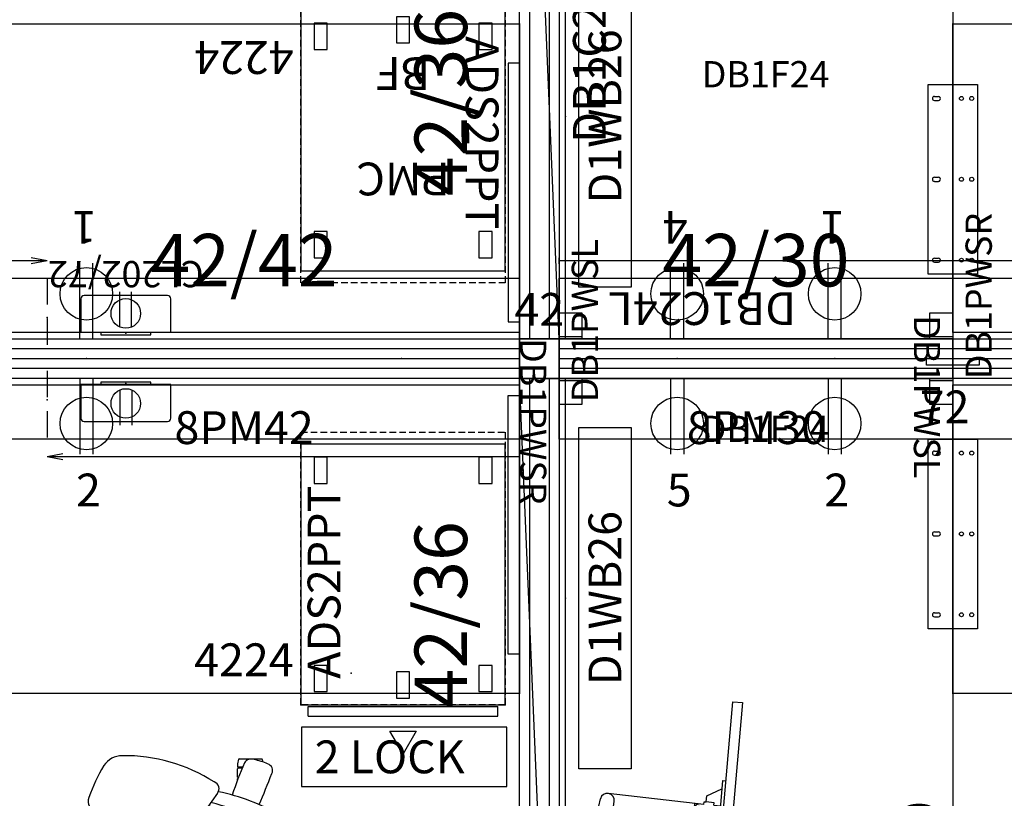
# Model space of a CAD drawing. Units: inches. Extents: x -4 to 246, y -2 to 157.
# Drawn here: x 37 to 112, y 40 to 100 of the extents above; entities that cross this region are included whole.
import ezdxf
from ezdxf.enums import TextEntityAlignment as Align

# ---------------------------------------------------------------- set-up
doc = ezdxf.new("R2010")
doc.units = ezdxf.units.IN
doc.header["$MEASUREMENT"] = 0
doc.linetypes.add('DASHED', pattern=[0.75, 0.5, -0.25])
for name, color, linetype in [('A-FURN', 7, 'Continuous'), ('AFUEL-2D', 5, 'Continuous'), ('AFUEL-2D-TX', 5, 'Continuous'), ('AFUFU-2D-AC-AR', 7, 'Continuous'), ('AFUFU-2D-AC-AR-TX', 7, 'Continuous'), ('AFUFU-2D-CH', 2, 'Continuous'), ('AFUFU-2D-CH-TX', 2, 'Continuous'), ('AFUFU-2D-LK', 7, 'Continuous'), ('AFUFU-2D-LK-TX', 7, 'Continuous'), ('AFUFU-2D-SP', 6, 'DASHED'), ('AFUFU-2D-SP-AC', 6, 'Continuous'), ('AFUFU-2D-SP-AC-TX', 6, 'Continuous'), ('AFUFU-2D-SP-TX', 6, 'Continuous'), ('AFUFU-2D-ST', 6, 'Continuous'), ('AFUFU-2D-ST-TX', 6, 'Continuous'), ('AFUFU-2D-SV', 6, 'Continuous'), ('AFUFU-2D-SV-TX', 6, 'Continuous'), ('AFUFU-2D-WS', 1, 'Continuous'), ('AFUFU-2D-WS-AC', 1, 'Continuous'), ('AFUFU-2D-WS-AC-TX', 1, 'Continuous'), ('AFUFU-2D-WS-SU', 1, 'Continuous'), ('AFUFU-2D-WS-SU-TX', 1, 'DASHED'), ('AFUFU-2D-WS-TX', 1, 'Continuous'), ('AFUPA-2D-42', 3, 'Continuous'), ('AFUPA-2D-42-TX', 7, 'Continuous'), ('AFUPA-2D-PC', 3, 'Continuous'), ('AFUPA-2D-PC-42', 3, 'Continuous'), ('AFUPA-2D-PC-42-TX', 3, 'Continuous'), ('AFUPA-2D-PC-TX', 3, 'Continuous'), ('AFUPA-2D-TC', 3, 'Continuous'), ('AFUPA-2D-TC-TX', 3, 'Continuous')]:
    doc.layers.add(name, color=color, linetype=linetype)
doc.styles.get("Standard").update_dxf_attribs({"font": 'arial.ttf'})

# ---------------------------------------------------------------- blocks, each defined once
blk = doc.blocks.new('PPBE')
at = {"layer": 'AFUPA-2D-42'}
for p, q in [((0, 3), (42, 3)), ((0, 0), (0, 3)), ((42, 3), (42, 0)), ((42, 2.25), (0, 2.25)), ((42, 0.75), (0, 0.75)), ((42, 0), (0, 0))]:
    blk.add_line(p, q, dxfattribs=at)
for p in [(0, 3), (42, 3), (0, 0), (42, 0)]:
    blk.add_point(p, dxfattribs=at)
blk = doc.blocks.new('DP8VMMRR4242_PLANVIEW_DP8VMMRR4242_____KNOCKOUT_____YES_____TOPCAP_____3')
at = {"layer": 'A-FURN'}
blk.add_blockref('PPBE', (0, 0), dxfattribs=at)
blk = doc.blocks.new('P_DP8VMMRR4242_____XI_____XO_____KNOCKOUT_____YES_____TOPCAP_____3')
at = {"layer": 'A-FURN'}
blk.add_blockref('DP8VMMRR4242_PLANVIEW_DP8VMMRR4242_____KNOCKOUT_____YES_____TOPCAP_____3', (0, 0), dxfattribs=at)
at = {"layer": 'AFUPA-2D-42-TX'}
blk.add_attdef('CAPTG', text='', height=4, dxfattribs=at).set_placement((21, 7), align=Align.CENTER)
at = {"layer": 'AFUPA-2D-42-TX', "flags": 1}
for tag in ['CAPPN', 'CAPMG', 'CAPMC', 'CAPQT', 'CAPDH']:
    blk.add_attdef(tag, (0, 0), '', height=0.001, dxfattribs=at)
blk = doc.blocks.new('PPBC')
at = {"layer": 'AFUPA-2D-42'}
for p, q in [((0, 3), (30, 3)), ((0, 0), (0, 3)), ((30, 3), (30, 0)), ((30, 2.25), (0, 2.25)), ((30, 0.75), (0, 0.75)), ((30, 0), (0, 0))]:
    blk.add_line(p, q, dxfattribs=at)
for p in [(0, 3), (30, 3), (0, 0), (30, 0)]:
    blk.add_point(p, dxfattribs=at)
blk = doc.blocks.new('DP8VMMRR4230_PLANVIEW_DP8VMMRR4230_____KNOCKOUT_____YES_____TOPCAP_____3')
at = {"layer": 'A-FURN'}
blk.add_blockref('PPBC', (0, 0), dxfattribs=at)
blk = doc.blocks.new('P_DP8VMMRR4230_____XI_____XO_____KNOCKOUT_____YES_____TOPCAP_____3')
at = {"layer": 'A-FURN'}
blk.add_blockref('DP8VMMRR4230_PLANVIEW_DP8VMMRR4230_____KNOCKOUT_____YES_____TOPCAP_____3', (0, 0), dxfattribs=at)
at = {"layer": 'AFUPA-2D-42-TX'}
blk.add_attdef('CAPTG', text='', height=4, dxfattribs=at).set_placement((15, 7), align=Align.CENTER)
at = {"layer": 'AFUPA-2D-42-TX', "flags": 1}
for tag in ['CAPPN', 'CAPMG', 'CAPMC', 'CAPQT', 'CAPDH']:
    blk.add_attdef(tag, (0, 0), '', height=0.001, dxfattribs=at)
blk = doc.blocks.new('PPBD')
at = {"layer": 'AFUPA-2D-42'}
for p, q in [((0, 3), (36, 3)), ((0, 0), (0, 3)), ((36, 3), (36, 0)), ((36, 2.25), (0, 2.25)), ((36, 0.75), (0, 0.75)), ((36, 0), (0, 0))]:
    blk.add_line(p, q, dxfattribs=at)
for p in [(0, 3), (36, 3), (0, 0), (36, 0)]:
    blk.add_point(p, dxfattribs=at)
blk = doc.blocks.new('DP8VMMRR4236_PLANVIEW_DP8VMMRR4236_____KNOCKOUT_____YES_____TOPCAP_____3')
at = {"layer": 'A-FURN'}
blk.add_blockref('PPBD', (0, 0), dxfattribs=at)
blk = doc.blocks.new('P_DP8VMMRR4236_____XI_____XO_____KNOCKOUT_____YES_____TOPCAP_____3')
at = {"layer": 'A-FURN'}
blk.add_blockref('DP8VMMRR4236_PLANVIEW_DP8VMMRR4236_____KNOCKOUT_____YES_____TOPCAP_____3', (0, 0), dxfattribs=at)
at = {"layer": 'AFUPA-2D-42-TX'}
blk.add_attdef('CAPTG', text='', height=4, dxfattribs=at).set_placement((18, 7), align=Align.CENTER)
at = {"layer": 'AFUPA-2D-42-TX', "flags": 1}
for tag in ['CAPPN', 'CAPMG', 'CAPMC', 'CAPQT', 'CAPDH']:
    blk.add_attdef(tag, (0, 0), '', height=0.001, dxfattribs=at)
blk = doc.blocks.new('P_DP8VPA4245')
at = {"layer": 'AFUPA-2D-PC-42'}
for p, q in [((0, 0), (0, 3)), ((0, 3), (3, 3)), ((3, 3), (3, 0)), ((3, 0), (0, 0))]:
    blk.add_line(p, q, dxfattribs=at)
for p in [(0, 3), (3, 3), (0, 0), (3, 0)]:
    blk.add_point(p, dxfattribs=at)
at = {"layer": 'AFUPA-2D-PC-42-TX'}
blk.add_attdef('CAPTG', text='', height=2.5, dxfattribs=at).set_placement((1.5, 4), align=Align.CENTER)
at = {"layer": 'AFUPA-2D-PC-42-TX', "flags": 1}
for tag in ['CAPPN', 'CAPMG', 'CAPMC', 'CAPQT', 'CAPDH', 'CAPGC']:
    blk.add_attdef(tag, (0, 0), '', height=0.001, dxfattribs=at)
blk = doc.blocks.new('P_DP5PT72')
at = {"layer": 'AFUPA-2D-TC'}
blk.add_line((0, 0), (72, 3), dxfattribs=at)
blk.add_point((0, 0), dxfattribs=at)
at = {"layer": 'AFUPA-2D-TC-TX'}
blk.add_attdef('CAPTG', text='', height=2.5, dxfattribs=at).set_placement((36, 0), align=Align.CENTER)
at = {"layer": 'AFUPA-2D-TC-TX', "flags": 1}
for tag in ['CAPPN', 'CAPMG', 'CAPMC', 'CAPQT', 'CAPDH', 'CAPGC']:
    blk.add_attdef(tag, (0, 0), '', height=0.001, dxfattribs=at)
blk = doc.blocks.new('P_DP8PPC')
at = {"layer": 'AFUPA-2D-PC'}
for p, q in [((-2, 1.5), (2, 1.5)), ((-2, 1), (-2, 1.5)), ((2, 1), (-2, 1)), ((2, 1.5), (2, 1))]:
    blk.add_line(p, q, dxfattribs=at)
blk.add_point((0, 0), dxfattribs=at)
at = {"layer": 'AFUPA-2D-PC-TX'}
blk.add_attdef('CAPTG', text='', height=2.5, dxfattribs=at).set_placement((0, 1.5), align=Align.MIDDLE)
at = {"layer": 'AFUPA-2D-PC-TX', "flags": 1}
for tag in ['CAPPN', 'CAPMG', 'CAPMC', 'CAPQT', 'CAPDH', 'CAPGC']:
    blk.add_attdef(tag, (0, 0), '', height=0.001, dxfattribs=at)
blk = doc.blocks.new('P_DE18PM30')
at = {"layer": 'AFUEL-2D'}
blk.add_line((0, 1.5), (30, 1.5), dxfattribs=at)
for p in [(9, 1.5), (21, 1.5), (0, 0), (30, 0)]:
    blk.add_point(p, dxfattribs=at)
at = {"layer": 'AFUEL-2D-TX', "flags": 1}
for tag in ['CAPPN', 'CAPMG', 'CAPMC', 'CAPQT', 'CAPDH', 'CAPGC']:
    blk.add_attdef(tag, (0, 0), '', height=0.001, dxfattribs=at)
at = {"layer": 'AFUEL-2D-TX'}
blk.add_attdef('CAPTG', text='', height=2.5, dxfattribs=at).set_placement((15.037, -5), align=Align.CENTER)
blk = doc.blocks.new('P_DE18PM42')
at = {"layer": 'AFUEL-2D'}
blk.add_line((0, 1.5), (42, 1.5), dxfattribs=at)
for p in [(9, 1.5), (33, 1.5), (0, 0), (42, 0)]:
    blk.add_point(p, dxfattribs=at)
at = {"layer": 'AFUEL-2D-TX', "flags": 1}
for tag in ['CAPPN', 'CAPMG', 'CAPMC', 'CAPQT', 'CAPDH', 'CAPGC']:
    blk.add_attdef(tag, (0, 0), '', height=0.001, dxfattribs=at)
at = {"layer": 'AFUEL-2D-TX'}
blk.add_attdef('CAPTG', text='', height=2.5, dxfattribs=at).set_placement((21.013, -5), align=Align.CENTER)
blk = doc.blocks.new('P_DE18PCNP')
at = {"layer": 'AFUEL-2D'}
blk.add_point((0, 0), dxfattribs=at)
at = {"layer": 'AFUEL-2D-TX', "flags": 1}
for tag in ['CAPPN', 'CAPMG', 'CAPMC', 'CAPQT', 'CAPDH', 'CAPGC']:
    blk.add_attdef(tag, (0, 0), '', height=0.001, dxfattribs=at)
at = {"layer": 'AFUEL-2D-TX'}
blk.add_attdef('CAPTG', text='', height=2.5, dxfattribs=at).set_placement((-0.403, -5), align=Align.CENTER)
blk = doc.blocks.new('P_DE18PCWP')
at = {"layer": 'AFUEL-2D'}
blk.add_point((0, 0), dxfattribs=at)
at = {"layer": 'AFUEL-2D-TX', "flags": 1}
for tag in ['CAPPN', 'CAPMG', 'CAPMC', 'CAPQT', 'CAPDH', 'CAPGC']:
    blk.add_attdef(tag, (0, 0), '', height=0.001, dxfattribs=at)
at = {"layer": 'AFUEL-2D-TX'}
blk.add_attdef('CAPTG', text='', height=2.5, dxfattribs=at).set_placement((-0.403, -5), align=Align.CENTER)
blk = doc.blocks.new('P_DE1DR1SP')
at = {"layer": 'AFUEL-2D'}
for p, q in [((-0.5, -1.5), (-0.5, -7.28125)), ((0.5, -1.5), (0.5, -7.28125))]:
    blk.add_line(p, q, dxfattribs=at)
blk.add_circle((0, -4.9375), 2, dxfattribs=at)
blk.add_point((0, 0), dxfattribs=at)
at = {"layer": 'AFUEL-2D-TX', "flags": 1}
for tag in ['CAPPN', 'CAPMG', 'CAPMC', 'CAPQT', 'CAPDH', 'CAPGC']:
    blk.add_attdef(tag, (0, 0), '', height=0.001, dxfattribs=at)
at = {"layer": 'AFUEL-2D-TX'}
blk.add_attdef('CAPTG', text='', height=2.5, rotation=0.0000025, dxfattribs=at).set_placement((0.15625, -11.25), align=Align.CENTER)
blk = doc.blocks.new('P_DE1DR2SP')
at = {"layer": 'AFUEL-2D'}
for p, q in [((-0.5, -1.5), (-0.5, -7.28125)), ((0.5, -1.5), (0.5, -7.28125))]:
    blk.add_line(p, q, dxfattribs=at)
blk.add_circle((0, -4.9375), 2, dxfattribs=at)
blk.add_point((0, 0), dxfattribs=at)
at = {"layer": 'AFUEL-2D-TX', "flags": 1}
for tag in ['CAPPN', 'CAPMG', 'CAPMC', 'CAPQT', 'CAPDH', 'CAPGC']:
    blk.add_attdef(tag, (0, 0), '', height=0.001, dxfattribs=at)
at = {"layer": 'AFUEL-2D-TX'}
blk.add_attdef('CAPTG', text='', height=2.5, rotation=0.0000025, dxfattribs=at).set_placement((0.15625, -11.25), align=Align.CENTER)
blk = doc.blocks.new('P_DE1DR4SP')
at = {"layer": 'AFUEL-2D'}
for p, q in [((-0.5, -1.5), (-0.5, -7.28125)), ((0.5, -1.5), (0.5, -7.28125))]:
    blk.add_line(p, q, dxfattribs=at)
blk.add_circle((0, -4.9375), 2, dxfattribs=at)
blk.add_point((0, 0), dxfattribs=at)
at = {"layer": 'AFUEL-2D-TX', "flags": 1}
for tag in ['CAPPN', 'CAPMG', 'CAPMC', 'CAPQT', 'CAPDH', 'CAPGC']:
    blk.add_attdef(tag, (0, 0), '', height=0.001, dxfattribs=at)
at = {"layer": 'AFUEL-2D-TX'}
blk.add_attdef('CAPTG', text='', height=2.5, rotation=0.0000025, dxfattribs=at).set_placement((0.15625, -11.25), align=Align.CENTER)
blk = doc.blocks.new('P_DE1DR5SP')
at = {"layer": 'AFUEL-2D'}
for p, q in [((-0.5, -1.5), (-0.5, -7.28125)), ((0.5, -1.5), (0.5, -7.28125))]:
    blk.add_line(p, q, dxfattribs=at)
blk.add_circle((0, -4.9375), 2, dxfattribs=at)
blk.add_point((0, 0), dxfattribs=at)
at = {"layer": 'AFUEL-2D-TX', "flags": 1}
for tag in ['CAPPN', 'CAPMG', 'CAPMC', 'CAPQT', 'CAPDH', 'CAPGC']:
    blk.add_attdef(tag, (0, 0), '', height=0.001, dxfattribs=at)
at = {"layer": 'AFUEL-2D-TX'}
blk.add_attdef('CAPTG', text='', height=2.5, rotation=0.0000025, dxfattribs=at).set_placement((0.15625, -11.25), align=Align.CENTER)
blk = doc.blocks.new('P_D1R4224N')
at = {"layer": 'AFUFU-2D-WS'}
for p, q in [((0, -24), (0, -0.5)), ((0, -0.5), (42, -0.5)), ((42, -0.5), (42, -24)), ((42, -24), (0, -24))]:
    blk.add_line(p, q, dxfattribs=at)
for p in [(0, 0), (42, 0), (0, -24), (42, -24)]:
    blk.add_point(p, dxfattribs=at)
at = {"layer": 'AFUFU-2D-WS-TX', "flags": 1}
for tag in ['CAPPN', 'CAPMG', 'CAPMC', 'CAPQT', 'CAPDH', 'CAPGC']:
    blk.add_attdef(tag, (0, 0), '', height=0.001, dxfattribs=at)
at = {"layer": 'AFUFU-2D-WS-TX'}
blk.add_attdef('CAPTG', text='', height=2.5, dxfattribs=at).set_placement((21, -21.75), align=Align.MIDDLE)
blk = doc.blocks.new('P_DB1C24L')
at = {"layer": 'AFUFU-2D-WS-SU'}
for p, q in [((0, 0), (0, -21)), ((0.875, -1.3125), (0, -1.3125)), ((0.875, -21), (0.875, -1.3125)), ((0, -21), (0.875, -21))]:
    blk.add_line(p, q, dxfattribs=at)
blk.add_point((0, 0), dxfattribs=at)
at = {"layer": 'AFUFU-2D-WS-SU-TX', "flags": 1}
for tag in ['CAPPN', 'CAPMG', 'CAPMC', 'CAPQT', 'CAPDH', 'CAPGC']:
    blk.add_attdef(tag, (0, 0), '', height=0.001, dxfattribs=at)
at = {"layer": 'AFUFU-2D-WS-SU-TX'}
blk.add_attdef('CAPTG', (3.5625, -21.0625), '', height=2.5, rotation=90.000003, dxfattribs=at)
blk = doc.blocks.new('P_DB1C24R')
at = {"layer": 'AFUFU-2D-WS-SU'}
for p, q in [((0, 0), (0, -21)), ((-0.875, -1.313), (0, -1.313)), ((-0.875, -21), (-0.875, -1.313)), ((0, -21), (-0.875, -21))]:
    blk.add_line(p, q, dxfattribs=at)
blk.add_point((0, 0), dxfattribs=at)
at = {"layer": 'AFUFU-2D-WS-SU-TX', "flags": 1}
for tag in ['CAPPN', 'CAPMG', 'CAPMC', 'CAPQT', 'CAPDH', 'CAPGC']:
    blk.add_attdef(tag, (0, 0), '', height=0.001, dxfattribs=at)
at = {"layer": 'AFUFU-2D-WS-SU-TX'}
blk.add_attdef('CAPTG', (-3.562, -5.138), '', height=2.5, rotation=270, dxfattribs=at)
blk = doc.blocks.new('P_DE4CL20272WW')
at = {"layer": 'AFUEL-2D'}
for p, q in [((1.9, 0.105), (-1.9, 0.105)), ((-1.9, 0.105), (-1.9, -0.075)), ((1.9, -0.075), (1.9, 0.105)), ((3.423, -0.075), (-3.423, -0.075)), ((-3.423, -0.075), (-3.423, -2.625)), ((-0.446, -0.492), (-0.446, -3.154)), ((0.464, -0.492), (0.464, -3.154)), ((3.423, -2.625), (3.423, -0.075)), ((-3.173, -2.875), (3.173, -2.875))]:
    blk.add_line(p, q, dxfattribs=at)
blk.add_circle((0, -1.513), 1.125, dxfattribs=at)
for centre, start, end in [((-3.173, -2.625), 180, 270), ((3.173, -2.625), 270, 0)]:
    blk.add_arc(centre, 0.25, start, end, dxfattribs=at)
blk.add_point((0, 0), dxfattribs=at)
at = {"layer": 'AFUEL-2D-TX', "flags": 1}
for tag in ['CAPPN', 'CAPMG', 'CAPMC', 'CAPQT', 'CAPDH', 'CAPGC']:
    blk.add_attdef(tag, (0, 0), '', height=0.001, dxfattribs=at)
at = {"layer": 'AFUEL-2D-TX'}
blk.add_attdef('CAPTG', text='', height=2, dxfattribs=at).set_placement((0, -4.763), align=Align.MIDDLE)
blk = doc.blocks.new('P_111HA2SXHC')
at = {"layer": 'AFUFU-2D-CH'}
for p, q in [((9.297, 6.06), (9.314, 6.064)), ((9.448, 6.003), (9.452, 5.996)), ((-13.748, 4.596), (-13.769, 4.561)), ((-13.769, 2.841), (-13.769, 4.561)), ((-13.513, 4.675), (-13.748, 4.596)), ((13.513, 4.675), (13.748, 4.596)), ((13.748, 4.596), (13.769, 4.561)), ((13.769, 2.841), (13.769, 4.561)), ((-13.119, 3.103), (-13.119, 2.755)), ((-13.051, 3.075), (-13.051, 2.757)), ((13.051, 3.075), (13.051, 2.757)), ((13.119, 3.103), (13.119, 2.755)), ((-13.769, 2.841), (-13.748, 2.805)), ((-13.748, 2.805), (-13.379, 2.715)), ((-13.379, 2.715), (-13.159, 2.715)), ((-13.159, 2.715), (-13.119, 2.755)), ((-13.051, 2.757), (-13.011, 2.717)), ((-12.382, 2.717), (-13.011, 2.717)), ((-12.382, 2.717), (-12.342, 2.757)), ((-12.342, 2.757), (-12.342, 2.792)), ((-12.292, 2.773), (-12.234, 2.715)), ((-12.139, 2.715), (-12.234, 2.715)), ((12.139, 2.715), (12.234, 2.715)), ((12.292, 2.773), (12.234, 2.715)), ((12.342, 2.757), (12.342, 2.792)), ((12.382, 2.717), (12.342, 2.757)), ((12.382, 2.717), (13.011, 2.717)), ((13.051, 2.757), (13.011, 2.717)), ((13.159, 2.715), (13.119, 2.755)), ((13.379, 2.715), (13.159, 2.715)), ((13.748, 2.805), (13.379, 2.715)), ((13.769, 2.841), (13.748, 2.805)), ((-9.585, 1.647), (-9.267, 1.981)), ((9.585, 1.647), (9.267, 1.981)), ((-11.144, 1.184), (-9.943, 0.325)), ((-10.044, 1.007), (-10.044, 1.008)), ((11.144, 1.184), (9.943, 0.325)), ((10.044, 1.007), (10.044, 1.008)), ((-9.482, 0.18), (-9.578, -0.213)), ((-9.482, 0.18), (-8.85, 0.747)), ((9.482, 0.18), (8.85, 0.747)), ((9.482, 0.18), (9.578, -0.213)), ((-8.919, -11.94), (-8.919, -10.838)), ((8.919, -11.94), (8.919, -10.838)), ((-8.919, -11.94), (-8.898, -11.975)), ((-8.898, -11.975), (-8.529, -12.065)), ((-8.269, -11.368), (-8.269, -12.025)), ((-8.269, -11.378), (-8.255, -11.378)), ((-8.201, -11.413), (-8.201, -12.024)), ((-7.928, -11.579), (-7.929, -11.579)), ((-7.492, -12.024), (-7.492, -11.739)), ((-7.424, -12.025), (-7.424, -11.734)), ((-7.164, -12.065), (-6.796, -11.975)), ((-6.796, -11.975), (-6.774, -11.94)), ((-6.774, -11.758), (-6.774, -11.94)), ((6.774, -11.758), (6.774, -11.94)), ((6.796, -11.975), (6.774, -11.94)), ((7.164, -12.065), (6.796, -11.975)), ((7.424, -12.025), (7.424, -11.734)), ((7.492, -12.024), (7.492, -11.739)), ((7.928, -11.579), (7.929, -11.579)), ((8.201, -11.413), (8.201, -12.024)), ((8.269, -11.378), (8.254, -11.378)), ((8.269, -11.368), (8.269, -12.025)), ((8.898, -11.975), (8.529, -12.065)), ((8.919, -11.94), (8.898, -11.975)), ((-8.529, -12.065), (-8.309, -12.065)), ((-8.309, -12.065), (-8.269, -12.025)), ((-8.201, -12.024), (-8.161, -12.064)), ((-7.532, -12.064), (-8.161, -12.064)), ((-7.532, -12.064), (-7.492, -12.024)), ((-7.424, -12.025), (-7.384, -12.065)), ((-7.164, -12.065), (-7.384, -12.065)), ((7.164, -12.065), (7.384, -12.065)), ((7.424, -12.025), (7.384, -12.065)), ((7.532, -12.064), (7.492, -12.024)), ((7.532, -12.064), (8.161, -12.064)), ((8.201, -12.024), (8.161, -12.064)), ((8.309, -12.065), (8.269, -12.025)), ((8.529, -12.065), (8.309, -12.065))]:
    blk.add_line(p, q, dxfattribs=at)
for centre, radius, start, end in [((0, 10.001), 4.28, 81.89021, 97.29755), ((39.221, 12.767), 40.357, 178.63817, 185.30843), ((-0.48, 13.591), 0.658, 95.57802, 168.10974), ((0.488, 13.6), 0.648, 11.23818, 79.73449), ((-39.221, 12.767), 40.357, 354.69157, 1.36183), ((-0.527, -3.644), 12.685, 87.61811, 125.2009), ((0.527, -3.644), 12.685, 54.7991, 92.38189), ((0, -15.282), 22.82, 78.8813, 101.11901), ((-3.56, 2.24), 4.942, 99.79551, 149.36007), ((3.56, 2.24), 4.942, 30.63993, 80.20449), ((-9.327, 5.912), 0.151, 78.70885, 146.22984), ((-9.697, 4.372), 1.735, 49.2074, 76.6764), ((-4.839, 3.855), 4.15, 136.30656, 171.34015), ((0, -13.592), 19.649, 78.77742, 101.22258), ((4.839, 3.855), 4.15, 8.65985, 43.69344), ((9.697, 4.372), 1.735, 103.3236, 130.7926), ((9.331, 5.922), 0.142, 32.88402, 103.83989), ((-12.891, 4.9), 0.496, 59.85502, 166.59471), ((-28.646, -37.17), 45.413, 66.14704, 69.36447), ((3.964, -1.847), 15.541, 149.69154, 168.47254), ((0.032, -19.462), 25.437, 98.71941, 107.3894), ((-0.489, -17.176), 22.822, 98.47088, 108.00478), ((-0.027, -13.876), 19.649, 78.77742, 101.22258), ((-0.059, -19.747), 25.437, 72.6106, 81.28059), ((-0.032, -19.462), 25.437, 72.6106, 81.28059), ((-3.964, -1.847), 15.541, 11.52746, 30.30846), ((28.646, -37.17), 45.413, 110.63553, 113.85296), ((12.891, 4.9), 0.496, 13.40529, 120.14498), ((-9.117, 3.07), 4.68, 155.43736, 168.70705), ((-8.503, 3.817), 0.8, 95.13553, 169.47152), ((-10.672, 14.809), 10.747, 279.17883, 286.92496), ((-10.915, 19.117), 14.691, 279.16978, 283.162), ((-8.376, 4.59), 0.835, 355.77378, 15.4324), ((-274.716, 1394.218), 1415.763, 280.883562, 281.035768), ((0.139, -22.871), 27.775, 82.13499, 97.96237), ((-9.125, -66.683), 72.512, 76.82647, 79.62008), ((8.376, 4.59), 0.835, 164.5676, 184.22622), ((10.672, 14.809), 10.747, 253.07504, 260.82117), ((10.915, 19.117), 14.691, 256.838, 260.83022), ((8.503, 3.817), 0.8, 10.52848, 84.86447), ((9.117, 3.07), 4.68, 11.29295, 24.56264), ((-13.163, 3.758), 0.59, 157.22416, 240.45394), ((-8.422, 3.658), 0.919, 160.56212, 179.57857), ((-8.958, 3.889), 0.348, 177.00804, 257.23819), ((-8.836, 3.703), 0.512, 103.76792, 156.52629), ((-7.202, 1.037), 2.891, 93.93516, 116.77751), ((7.202, 1.037), 2.891, 63.22249, 86.06484), ((8.836, 3.703), 0.512, 23.47371, 76.23208), ((8.958, 3.889), 0.348, 282.76181, 2.99196), ((8.422, 3.658), 0.919, 0.42143, 19.43788), ((13.163, 3.758), 0.59, 299.54606, 22.77584), ((-2.582, 28.322), 27.332, 246.56098, 252.04499), ((2.526, -2.338), 13.306, 153.10444, 166.82114), ((106.002, -28.263), 119.68, 164.52756, 165.84313), ((-18.5, 4.729), 9.316, 341.07089, 351.25597), ((-8.456, 3.61), 0.887, 176.49188, 199.56813), ((-8.913, 3.416), 0.393, 195.15868, 255.22488), ((-12.546, 1.924), 3.539, 7.93853, 21.5302), ((-9.048, 3.502), 0.0489, 354.60793, 73.96136), ((-8.132, 3.308), 0.888, 167.65175, 196.59256), ((-9.006, 3.058), 0.023, 251.76777, 350.93933), ((-5.908, 3.185), 2.632, 170.54544, 198.00086), ((5.908, 3.185), 2.632, 341.99914, 9.45456), ((8.132, 3.308), 0.888, 343.40744, 12.34825), ((9.006, 3.058), 0.023, 189.06067, 288.23223), ((9.048, 3.502), 0.0489, 106.03864, 185.39207), ((8.913, 3.416), 0.393, 284.77512, 344.84132), ((12.546, 1.924), 3.539, 158.4698, 172.06147), ((8.456, 3.61), 0.887, 340.43187, 3.50812), ((18.5, 4.729), 9.316, 188.74403, 198.92911), ((-2.526, -2.338), 13.306, 13.17886, 26.89556), ((-106.002, -28.263), 119.68, 14.15687, 15.47244), ((2.582, 28.322), 27.332, 287.95501, 293.43902), ((-10.397, 2.355), 1.356, 305.23069, 2.45094), ((-9.725, 2.495), 0.688, 311.75689, 353.15522), ((-10.088, 1.953), 1.728, 315.76447, 14.04342), ((0, -12.945), 15.249, 71.64423, 108.35799), ((10.088, 1.953), 1.728, 165.95658, 224.23553), ((10.397, 2.355), 1.356, 177.54906, 234.76931), ((9.725, 2.495), 0.688, 186.84478, 228.24311), ((-2.582, 28.322), 27.332, 254.15629, 254.68712), ((-7.27, 0.034), 2.941, 145.31136, 160.65452), ((-9.628, 1.691), 0.0616, 164.52754, 314.87303), ((-20.745, 48.098), 49.224, 283.22788, 288.89817), ((20.745, 48.098), 49.224, 251.10183, 256.77212), ((9.628, 1.691), 0.0616, 225.12697, 15.47246), ((7.27, 0.034), 2.941, 19.34548, 34.68864), ((-1.209, -5.923), 12.799, 147.55351, 180.6458), ((-11.493, 0.762), 0.548, 50.58587, 160.59279), ((28.894, -27.629), 48.132, 143.1349, 144.18534), ((-8.895, 0.536), 1.242, 157.67461, 179.99667), ((-28.894, -27.629), 48.132, 35.81466, 36.8651), ((8.895, 0.536), 1.242, 0.00333, 22.32539), ((11.493, 0.762), 0.548, 19.40721, 129.41413), ((1.209, -5.923), 12.799, 359.3542, 32.44649), ((-9.616, 0.714), 0.55, 198.84461, 209.12333), ((-10.536, -0.469), 0.992, 346.65702, 53.21628), ((-9.616, 0.714), 0.55, 250.52542, 284.13461), ((9.616, 0.714), 0.55, 255.86539, 289.47459), ((10.536, -0.469), 0.992, 126.78372, 193.34298), ((9.616, 0.714), 0.55, 330.87667, 341.15539), ((16.395, -5.195), 26.353, 170.17377, 185.82891), ((-16.395, -5.195), 26.353, 354.17109, 9.82623), ((-12.324, -6.059), 1.683, 180.16938, 236.65874), ((12.324, -6.059), 1.683, 303.34126, 359.83062), ((-6.369, 4.029), 13.395, 239.09565, 250.53648), ((6.369, 4.029), 13.395, 289.46352, 300.90435), ((-10.524, -7.963), 0.708, 244.22296, 7.39843), ((10.524, -7.963), 0.708, 172.60157, 295.77704), ((-4.988, -6.832), 5.24, 197.62122, 264.71258), ((4.987, -6.832), 5.24, 275.28742, 342.37927), ((-8.656, -10.514), 0.418, 138.71313, 230.93568), ((8.656, -10.514), 0.418, 309.06432, 41.28687), ((-5.543, -7.356), 4.85, 225.87502, 240.52667), ((5.542, -7.356), 4.85, 299.47333, 314.12498), ((-7.295, -10.557), 1.201, 238.23737, 259.40427), ((-7.49, -11.322), 0.417, 266.42724, 319.22622), ((7.49, -11.322), 0.417, 220.77378, 273.57276), ((7.295, -10.557), 1.201, 280.59573, 301.76263), ((0, 9.636), 22.366, 255.84233, 284.15759)]:
    blk.add_arc(centre, radius, start, end, dxfattribs=at)
blk.add_point((0, 0), dxfattribs=at)
at = {"layer": 'AFUFU-2D-CH-TX'}
blk.add_attdef('CAPTG', text='', height=2.5, dxfattribs=at).set_placement((0, 0), align=Align.TOP_CENTER)
at = {"layer": 'AFUFU-2D-CH-TX', "flags": 1}
for tag in ['CAPPN', 'CAPMG', 'CAPMC', 'CAPQT', 'CAPDH', 'CAPGC']:
    blk.add_attdef(tag, (0, 0), '', height=0.001, dxfattribs=at)
blk = doc.blocks.new('P_D1R7230G')
at = {"layer": 'AFUFU-2D-WS'}
for p, q in [((0, -30), (0, -0.5)), ((0, -0.5), (72, -0.5)), ((34.906, -0.5), (34.906, -2.687)), ((34.906, -0.5), (37.094, -0.5)), ((37.094, -0.5), (37.094, -2.687)), ((72, -0.5), (72, -30)), ((36.844, -2.812), (35.156, -2.812)), ((72, -30), (0, -30))]:
    blk.add_line(p, q, dxfattribs=at)
for centre, start, end in [((35.182, -2.448), 220.93495, 265.93495), ((36.818, -2.448), 274.06505, 319.06505)]:
    blk.add_arc(centre, 0.365, start, end, dxfattribs=at)
for p in [(0, 0), (72, 0), (0, -30), (72, -30)]:
    blk.add_point(p, dxfattribs=at)
at = {"layer": 'AFUFU-2D-WS-TX', "flags": 1}
for tag in ['CAPPN', 'CAPMG', 'CAPMC', 'CAPQT', 'CAPDH', 'CAPGC']:
    blk.add_attdef(tag, (0, 0), '', height=0.001, dxfattribs=at)
at = {"layer": 'AFUFU-2D-WS-TX'}
blk.add_attdef('CAPTG', text='', height=2.5, dxfattribs=at).set_placement((36, -27.75), align=Align.MIDDLE)
blk = doc.blocks.new('P_D1WB26')
at = {"layer": 'AFUFU-2D-WS-AC'}
for p, q in [((-13, -5), (-13, -1)), ((-13, -1), (13, -1)), ((13, -1), (13, -5)), ((13, -5), (-13, -5))]:
    blk.add_line(p, q, dxfattribs=at)
blk.add_point((0, 0), dxfattribs=at)
at = {"layer": 'AFUFU-2D-WS-AC-TX', "flags": 1}
for tag in ['CAPPN', 'CAPMG', 'CAPMC', 'CAPQT', 'CAPDH', 'CAPGC']:
    blk.add_attdef(tag, (0, 0), '', height=0.001, dxfattribs=at)
at = {"layer": 'AFUFU-2D-WS-AC-TX'}
blk.add_attdef('CAPTG', text='', height=2.5, dxfattribs=at).set_placement((0, -3), align=Align.MIDDLE_CENTER)
blk = doc.blocks.new('P_DB1F24SP')
at = {"layer": 'AFUFU-2D-WS-SU'}
for p, q in [((-1.875, -4.625), (1.875, -4.625)), ((-1.875, -19.0625), (-1.875, -4.625)), ((1.875, -4.625), (1.875, -19.0625)), ((-1.40625, -5.53125), (-1.09375, -5.53125)), ((-1.40625, -5.84375), (-1.09375, -5.84375)), ((-1.40625, -11.6875), (-1.09375, -11.6875)), ((-1.40625, -12), (-1.09375, -12)), ((-1.40625, -17.84375), (-1.09375, -17.84375)), ((-1.40625, -18.15625), (-1.09375, -18.15625)), ((1.875, -19.0625), (-1.875, -19.0625))]:
    blk.add_line(p, q, dxfattribs=at)
for centre in [(0.65625, -5.6875), (1.4375, -5.6875), (0.65625, -11.84375), (0.65625, -11.84375), (1.4375, -11.84375), (0.65625, -18), (1.4375, -18)]:
    blk.add_circle(centre, 0.15, dxfattribs=at)
for centre, start, end in [((-1.40625, -5.6875), 90.0000025, 270.0000007), ((-1.09375, -5.6875), 270.0000007, 90.0000025), ((-1.40625, -11.84375), 90.0000025, 270.0000007), ((-1.09375, -11.84375), 270.0000007, 90.0000025), ((-1.40625, -18), 90.0000025, 270.0000007), ((-1.09375, -18), 270.0000007, 90.0000025)]:
    blk.add_arc(centre, 0.15, start, end, dxfattribs=at)
blk.add_point((0, 0), dxfattribs=at)
at = {"layer": 'AFUFU-2D-WS-SU-TX', "flags": 1}
for tag in ['CAPPN', 'CAPMG', 'CAPMC', 'CAPQT', 'CAPDH', 'CAPGC']:
    blk.add_attdef(tag, (0, 0), '', height=0.001, dxfattribs=at)
at = {"layer": 'AFUFU-2D-WS-SU-TX'}
blk.add_attdef('CAPTG', (4.84375, -19.125), '', height=2, rotation=90.0000025, dxfattribs=at)
blk = doc.blocks.new('P_DB1PWSL')
at = {"layer": 'AFUFU-2D-WS-SU'}
for p, q in [((-2, 0), (0, 0)), ((-2, -1.75), (-2, 0)), ((-0.15625, 0), (-0.15625, -1.75)), ((0, 0), (0, -1.75)), ((0, -1.75), (-2, -1.75))]:
    blk.add_line(p, q, dxfattribs=at)
blk.add_point((0, 0), dxfattribs=at)
at = {"layer": 'AFUFU-2D-WS-SU-TX'}
blk.add_attdef('CAPTG', (2.96875, -1.8125), '', height=2, rotation=90.0000025, dxfattribs=at)
at = {"layer": 'AFUFU-2D-WS-SU-TX', "flags": 1}
for tag in ['CAPPN', 'CAPMG', 'CAPMC', 'CAPQT', 'CAPDH', 'CAPGC']:
    blk.add_attdef(tag, (0, 0), '', height=0.001, dxfattribs=at)
blk = doc.blocks.new('P_DB1PWSR')
at = {"layer": 'AFUFU-2D-WS-SU'}
for p, q in [((-2, 0), (-2, 1.75)), ((-2, 1.75), (0, 1.75)), ((-0.15625, 1.75), (-0.15625, 0)), ((0, 1.75), (0, 0)), ((0, 0), (-2, 0))]:
    blk.add_line(p, q, dxfattribs=at)
blk.add_point((0, 0), dxfattribs=at)
at = {"layer": 'AFUFU-2D-WS-SU-TX'}
blk.add_attdef('CAPTG', (2.96875, -0.0625), '', height=2, rotation=90.0000025, dxfattribs=at)
at = {"layer": 'AFUFU-2D-WS-SU-TX', "flags": 1}
for tag in ['CAPPN', 'CAPMG', 'CAPMC', 'CAPQT', 'CAPDH', 'CAPGC']:
    blk.add_attdef(tag, (0, 0), '', height=0.001, dxfattribs=at)
blk = doc.blocks.new('P_SAPMADCLMPK')
at = {"layer": 'AFUFU-2D-AC-AR'}
for p, q in [((1.5, 0.25), (-1.5, 0.25)), ((-1.5, 0.25), (-1.5, -0.797)), ((1.5, 0.25), (1.5, -0.797)), ((-2.027, -0.821), (-9.996, -2.654)), ((1.813, -0.797), (-1.813, -0.797)), ((2.027, -0.821), (9.996, -2.654)), ((-1.754, -2.703), (-9.811, -3.699)), ((-1.813, -2.703), (1.813, -2.703)), ((1.754, -2.703), (9.811, -3.699)), ((-9.547, -10.53), (-10.404, -3.234)), ((-8.924, -10.476), (-9.318, -3.638)), ((8.924, -10.476), (9.318, -3.638)), ((9.547, -10.53), (10.404, -3.234)), ((-9.629, -9.832), (-8.964, -9.773)), ((-8.924, -10.476), (-8.71, -10.457)), ((-8.71, -10.457), (-8.697, -10.605)), ((8.71, -10.457), (8.697, -10.605)), ((8.924, -10.476), (8.71, -10.457)), ((8.964, -9.773), (9.629, -9.832)), ((-9.748, -10.697), (-9.98, -10.717)), ((-9.98, -10.717), (-9.884, -11.814)), ((-9.547, -10.53), (-9.761, -10.549)), ((-9.761, -10.549), (-9.748, -10.697)), ((-9.748, -10.697), (-9.695, -11.305)), ((-8.843, -11.23), (-8.644, -11.213)), ((-8.843, -11.23), (-8.8, -11.72)), ((-8.697, -10.605), (-8.235, -10.564)), ((-8.644, -11.213), (-8.697, -10.605)), ((-8.235, -10.564), (-7.505, -11.606)), ((8.465, -10.584), (8.369, -11.682)), ((8.697, -10.605), (8.465, -10.584)), ((8.697, -10.605), (8.644, -11.213)), ((8.644, -11.213), (8.843, -11.23)), ((8.843, -11.23), (8.8, -11.72)), ((9.547, -10.53), (9.761, -10.549)), ((9.695, -11.305), (9.748, -10.697)), ((9.761, -10.549), (9.748, -10.697)), ((9.748, -10.697), (10.21, -10.737)), ((10.21, -10.737), (10.748, -11.89)), ((-0.824, -11.273), (-17.385, -12.722)), ((-6.87, -11.551), (-11.383, -11.945)), ((-11.383, -11.945), (-11.361, -12.195)), ((-9.695, -11.305), (-9.495, -11.288)), ((-9.495, -11.288), (-9.453, -11.777)), ((-6.87, -11.551), (-6.848, -11.8)), ((-0.758, -12.02), (-0.824, -11.273)), ((0.758, -12.02), (0.824, -11.273)), ((0.824, -11.273), (17.385, -12.722)), ((6.87, -11.551), (6.848, -11.8)), ((11.383, -11.945), (6.87, -11.551)), ((9.495, -11.288), (9.453, -11.777)), ((9.495, -11.288), (9.695, -11.305)), ((11.383, -11.945), (11.361, -12.195)), ((-17.385, -12.722), (-17.32, -13.469)), ((-17.32, -13.469), (-0.758, -12.02)), ((17.32, -13.469), (0.758, -12.02)), ((17.385, -12.722), (17.32, -13.469))]:
    blk.add_line(p, q, dxfattribs=at)
for centre, radius in [((0, -1.75), 0.75), ((-9.268, -10.129), 0.157), ((9.268, -10.129), 0.157)]:
    blk.add_circle(centre, radius, dxfattribs=at)
for centre, radius, start, end in [((-1.813, -1.75), 0.953, 90, 270), ((1.813, -1.75), 0.953, 270, 90), ((-9.877, -3.172), 0.531, 102.95427, 277.04573), ((0, -1.93), 1.5, 211.01974, 328.98026), ((9.877, -3.172), 0.531, 262.95427, 77.04573), ((-9.267, -10.141), 0.324, 6.47757, 183.52243), ((9.267, -10.141), 0.324, 356.47757, 173.52243)]:
    blk.add_arc(centre, radius, start, end, dxfattribs=at)
for p in [(0, 0), (0, -1.75)]:
    blk.add_point(p, dxfattribs=at)
at = {"layer": 'AFUFU-2D-AC-AR-TX', "flags": 1}
for tag in ['CAPPN', 'CAPMG', 'CAPMC', 'CAPQT', 'CAPDH', 'CAPGC']:
    blk.add_attdef(tag, (0, 0), '', height=0.001, dxfattribs=at)
at = {"layer": 'AFUFU-2D-AC-AR-TX'}
blk.add_attdef('CAPTG', text='', height=2.5, dxfattribs=at).set_placement((0, -13.52), align=Align.TOP_CENTER)
blk = doc.blocks.new('P_KSPEC2')
at = {"layer": 'AFUFU-2D-LK'}
for p, q in [((0, 4.5), (0, 0)), ((15.618, 4.5), (0, 4.5)), ((15.618, 0), (15.618, 4.5)), ((0, 0), (15.618, 0))]:
    blk.add_line(p, q, dxfattribs=at)
at = {"layer": 'AFUFU-2D-LK-TX'}
blk.add_attdef('CAPTG', (1, 1), '', height=2.5, dxfattribs=at)
at = {"layer": 'AFUFU-2D-LK-TX', "flags": 1}
for tag in ['CAPPN', 'CAPMG', 'CAPMC', 'CAPQT', 'CAPDH', 'CAPGC']:
    blk.add_attdef(tag, (0, 0), '', height=0.001, dxfattribs=at)
blk = doc.blocks.new('P_DS3SMSL7214L')
at = {"layer": 'AFUFU-2D-SV'}
for p, q in [((0, 8.729), (0, 9.171)), ((36, 8.95), (34.791, 9.171)), ((36, 8.95), (0, 8.95)), ((36, 8.95), (34.791, 8.729)), ((0, 7.625), (72, 7.625)), ((0, -4.625), (0, 7.625)), ((36, 7.625), (36, 5.625)), ((72, 7.625), (72, -4.625)), ((36, 4.562), (36, 2.562)), ((36, 0.562), (36, -1.438)), ((36, -2.5), (36, -4.5)), ((72, -4.625), (0, -4.625)), ((36, -5.95), (37.209, -5.729)), ((36, -5.95), (72, -5.95)), ((36, -5.95), (37.209, -6.171)), ((72, -6.171), (72, -5.729))]:
    blk.add_line(p, q, dxfattribs=at)
for p in [(36, 4.625), (0, 0), (72, 0), (36, -1.625)]:
    blk.add_point(p, dxfattribs=at)
at = {"layer": 'AFUFU-2D-SV-TX', "flags": 1}
for tag in ['CAPPN', 'CAPMG', 'CAPMC', 'CAPQT', 'CAPDH', 'CAPGC']:
    blk.add_attdef(tag, (0, 0), '', height=0.001, dxfattribs=at)
at = {"layer": 'AFUFU-2D-SV-TX'}
blk.add_attdef('CAPTG', text='', height=2.5, dxfattribs=at).set_placement((29.371, -2.5), align=Align.MIDDLE)
blk = doc.blocks.new('P_WPM2416BFLL')
at = {"layer": 'AFUFU-2D-ST'}
for p, q in [((15.5625, 19.85), (0, 19.85)), ((0, 19.85), (0, 0)), ((15.5625, 0), (15.5625, 19.85)), ((2, 18.85), (1, 18.85)), ((1, 18.85), (1, 16.85)), ((2, 16.85), (2, 18.85)), ((14.5625, 18.85), (13.5625, 18.85)), ((13.5625, 18.85), (13.5625, 16.85)), ((14.5625, 16.85), (14.5625, 18.85)), ((1, 16.85), (2, 16.85)), ((13.5625, 16.85), (14.5625, 16.85)), ((2, 3), (1, 3)), ((1, 3), (1, 1)), ((2, 1), (2, 3)), ((8.28125, 2.5), (7.28125, 2.5)), ((7.28125, 2.5), (7.28125, 0.5)), ((8.28125, 0.5), (8.28125, 2.5)), ((14.5625, 3), (13.5625, 3)), ((13.5625, 3), (13.5625, 1)), ((14.5625, 1), (14.5625, 3)), ((1, 1), (2, 1)), ((13.5625, 1), (14.5625, 1)), ((0, 0), (15.5625, 0)), ((7.28125, 0.5), (8.28125, 0.5)), ((0.562, -0.125), (15.0005, -0.125)), ((0.562, -0.875), (0.562, -0.125)), ((15.0005, -0.875), (15.0005, -0.125)), ((0.562, -0.875), (15.0005, -0.875)), ((6.78125, -2), (8.78125, -2)), ((6.78125, -2), (8.78125, -2)), ((7.78125, -3.73205), (6.78125, -2)), ((8.78125, -2), (7.78125, -3.73205))]:
    blk.add_line(p, q, dxfattribs=at)
for p in [(0, 19.85), (15.5625, 19.85), (0, 0), (15.5625, 0)]:
    blk.add_point(p, dxfattribs=at)
at = {"layer": 'AFUFU-2D-ST-TX'}
blk.add_attdef('CAPTG', text='', height=2.5, dxfattribs=at).set_placement((7.78125, 4.5), align=Align.MIDDLE)
at = {"layer": 'AFUFU-2D-ST-TX', "flags": 1}
for tag in ['CAPPN', 'CAPMG', 'CAPMC', 'CAPQT', 'CAPDH', 'CAPGC']:
    blk.add_attdef(tag, (0, 0), '', height=0.001, dxfattribs=at)
blk = doc.blocks.new('P_WPMC16')
at = {"layer": 'AFUFU-2D-SP'}
for p, q in [((0, 0), (0, 20.76)), ((0, 20.76), (15.5625, 20.76)), ((15.5625, 20.76), (15.5625, 0)), ((15.5625, 0), (0, 0))]:
    blk.add_line(p, q, dxfattribs=at)
for p in [(0, 0), (15.5625, 0)]:
    blk.add_point(p, dxfattribs=at)
at = {"layer": 'AFUFU-2D-SP-TX'}
blk.add_attdef('CAPTG', text='', height=2.5, dxfattribs=at).set_placement((7.78125, 10.823), align=Align.BOTTOM_CENTER)
at = {"layer": 'AFUFU-2D-SP-TX', "flags": 1}
for tag in ['CAPPN', 'CAPMG', 'CAPMC', 'CAPQT', 'CAPDH', 'CAPGC']:
    blk.add_attdef(tag, (0, 0), '', height=0.001, dxfattribs=at)
blk = doc.blocks.new('P_DS2PPTN')
at = {"layer": 'AFUFU-2D-SP-AC'}
blk.add_point((0, 0), dxfattribs=at)
at = {"layer": 'AFUFU-2D-SP-AC-TX'}
blk.add_attdef('CAPTG', text='', height=2.5, dxfattribs=at).set_placement((6.921875, 1.75), align=Align.MIDDLE)
at = {"layer": 'AFUFU-2D-SP-AC-TX', "flags": 1}
for tag in ['CAPPN', 'CAPMG', 'CAPMC', 'CAPQT', 'CAPDH', 'CAPGC']:
    blk.add_attdef(tag, (0, 0), '', height=0.001, dxfattribs=at)

msp = doc.modelspace()

# ---------------------------------------------------------------- block references
at = {"layer": 'A-FURN'}
for name, p, rotation, values in [('P_DP5PT72', (77.995, 75.427), 90.00007714363892, {'CAPTG': 'TC'}), ('P_D1R7230G', (77.995, 75.427), 90.00007714363892, {'CAPTG': '7230'}), ('P_DP8VMMRR4236_____XI_____XO_____KNOCKOUT_____YES_____TOPCAP_____3', (77.995, 75.427), 90.00007714363892, {'CAPTG': '42/36'}), ('P_D1WB26', (78.495, 92.371), 90.00007714363892, {'CAPTG': 'D1WB26'}), ('P_WPM2416BFLL', (73.899, 100.461), 180, {'CAPTG': 'BF'}), ('P_WPMC16', (73.899, 100.461), 180, {'CAPTG': 'PMC'}), ('P_D1R4224N', (74.995, 75.427), 180.0001542872774, {'CAPTG': '4224'}), ('P_D1R4224N', (149.995, 75.427), 180.0001542872774, {'CAPTG': '4224'}), ('P_DS2PPTN', (70.064, 98.053), 270, {'CAPTG': 'ADS2PPT'}), ('P_DE1DR1SP', (41.995, 73.927), 180.0001542872774, {'CAPTG': '1'}), ('P_DE1DR4SP', (86.995, 73.927), 180.0001542872774, {'CAPTG': '4'}), ('P_DE1DR1SP', (98.995, 73.927), 180.0001542872774, {'CAPTG': '1'}), ('P_DE4CL20272WW', (44.995, 75.859), 180.0001542872774, {'CAPTG': 'CL202/72'}), ('P_DP8VMMRR4236_____XI_____XO_____KNOCKOUT_____YES_____TOPCAP_____3', (77.995, 36.427), 90.00007714363892, {'CAPTG': '42/36'}), ('P_DP5PT72', (77.995, 0.427), 90.00007714363892, {'CAPTG': 'TC'}), ('P_D1R7230G', (77.995, 0.427), 90.00007714363892, {'CAPTG': '7230'}), ('P_D1WB26', (78.495, 55.698), 90.00007714363892, {'CAPTG': 'D1WB26'}), ('P_DS2PPTN', (62.17, 49.982), 90, {'CAPTG': 'ADS2PPT'}), ('P_SAPMADCLMPK', (78.507, 30.427), 90.00007714363892, {'CAPTG': 'DCLMP'}), ('P_111HA2SXHC', (50.787, 29.694), 270.0002314309172, {'CAPTG': 'GEN'})]:
    msp.add_blockref(name, p, dxfattribs=dict(at, rotation=rotation)).add_auto_attribs(values)
ref = msp.add_blockref('P_DB1C24L', (77.995, 111.427), dxfattribs=dict(at, rotation=90.00007714363892))
ref.add_attrib('CAPTG', 'DB1C24L', (81.557, 90.364), dxfattribs={"layer": 'AFUFU-2D-WS-SU-TX', "height": 2.5, "rotation": 90.00008})
ref = msp.add_blockref('P_DB1F24SP', (107.995, 99.427), dxfattribs=at)
ref.add_attrib('CAPTG', 'DB1F24', (88.87, 94.583), dxfattribs={"layer": 'AFUFU-2D-WS-SU-TX', "height": 2})
ref = msp.add_blockref('P_DB1C24L', (74.995, 75.427), dxfattribs=dict(at, rotation=180.0001542872774))
ref.add_attrib('CAPTG', 'DB1C24L', (96.057, 78.989), dxfattribs={"layer": 'AFUFU-2D-WS-SU-TX', "height": 2.5, "rotation": 180.00015})
ref = msp.add_blockref('P_DB1PWSR', (107.995, 72.427), dxfattribs=dict(at, rotation=90.00007714363892))
ref.add_attrib('CAPTG', 'DB1PWSR', (110.963, 72.364), dxfattribs={"layer": 'AFUFU-2D-WS-SU-TX', "height": 2, "rotation": 90.00008})
for name, p, values in [('P_DP8VMMRR4242_____XI_____XO_____KNOCKOUT_____YES_____TOPCAP_____3', (32.995, 72.427), {'CAPTG': '42/42'}), ('P_DP8VMMRR4230_____XI_____XO_____KNOCKOUT_____YES_____TOPCAP_____3', (77.995, 72.427), {'CAPTG': '42/30'}), ('P_DP8VMMRR4242_____XI_____XO_____KNOCKOUT_____YES_____TOPCAP_____3', (107.995, 72.427), {'CAPTG': '42/42'}), ('P_DS3SMSL7214L', (2.995, 72.427), {'CAPTG': '72'}), ('P_DS3SMSL7214L', (77.995, 72.427), {'CAPTG': '72'}), ('P_DP8VPA4245', (74.995, 72.427), {'CAPTG': '42'}), ('P_DE18PM42', (32.995, 72.427), {'CAPTG': '8PM42'}), ('P_DE1DR2SP', (41.995, 73.927), {'CAPTG': '2'}), ('P_DE18PM30', (77.995, 72.427), {'CAPTG': '8PM30'}), ('P_DE1DR5SP', (86.995, 73.927), {'CAPTG': '5'}), ('P_DE1DR2SP', (98.995, 73.927), {'CAPTG': '2'}), ('P_DE18PM42', (107.995, 72.427), {'CAPTG': '8PM42'}), ('P_D1R4224N', (32.995, 72.427), {'CAPTG': '4224'}), ('P_D1R4224N', (107.995, 72.427), {'CAPTG': '4224'}), ('P_KSPEC2', (58.392, 41.36), {'CAPTG': '2 LOCK'})]:
    msp.add_blockref(name, p, dxfattribs=at).add_auto_attribs(values)
ref = msp.add_blockref('P_DB1PWSL', (77.995, 72.427), dxfattribs=dict(at, rotation=90.00007714363892))
ref.add_attrib('CAPTG', 'DB1PWSL', (80.963, 70.614), dxfattribs={"layer": 'AFUFU-2D-WS-SU-TX', "height": 2, "rotation": 90.00008})
ref = msp.add_blockref('P_DB1PWSR', (77.995, 75.427), dxfattribs=dict(at, rotation=270.0002314309172))
ref.add_attrib('CAPTG', 'DB1PWSR', (75.026, 75.489), dxfattribs={"layer": 'AFUFU-2D-WS-SU-TX', "height": 2, "rotation": 270.00023})
ref = msp.add_blockref('P_DB1PWSL', (107.995, 75.427), dxfattribs=dict(at, rotation=270.0002314309172))
ref.add_attrib('CAPTG', 'DB1PWSL', (105.026, 77.239), dxfattribs={"layer": 'AFUFU-2D-WS-SU-TX', "height": 2, "rotation": 270.00023})
for name, p in [('P_DP8PPC', (107.995, 72.427)), ('P_DE4CL20272WW', (44.995, 72.029)), ('P_DB1C24R', (74.995, 72.427)), ('P_DE18PCWP', (74.995, 72.427)), ('P_DE18PCNP', (107.995, 72.427)), ('P_WPMC16', (58.336, 47.575)), ('P_WPM2416BFLL', (58.336, 47.575))]:
    msp.add_blockref(name, p, dxfattribs=at)
ref = msp.add_blockref('P_DB1F24SP', (107.995, 72.427), dxfattribs=at)
ref.add_attrib('CAPTG', 'DB1F24', (88.87, 67.583), dxfattribs={"layer": 'AFUFU-2D-WS-SU-TX', "height": 2})

doc.saveas('drawing.dxf')
